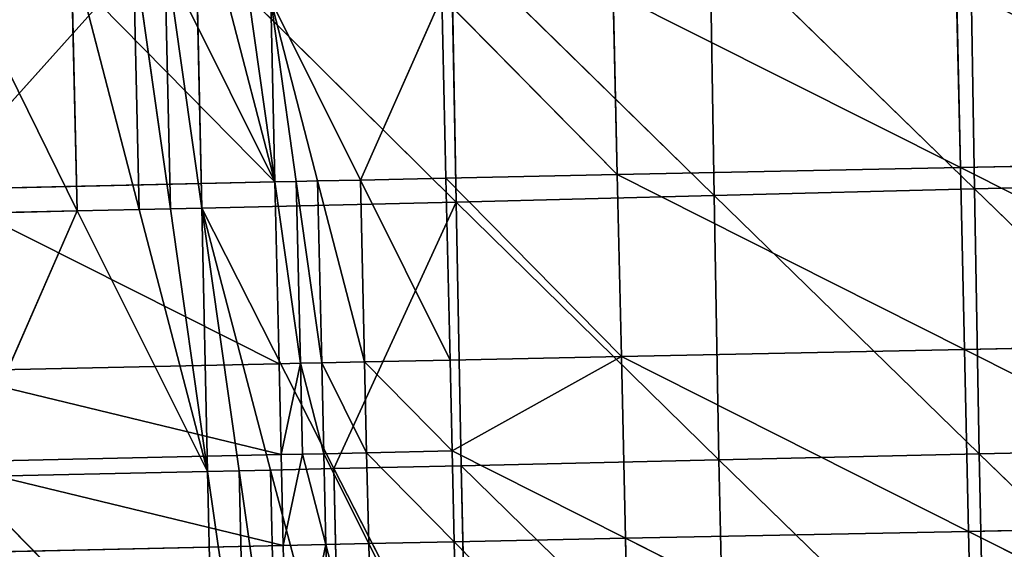
# Model space of a CAD drawing. Extents: x -202 to 201, y -245 to 250.
# Drawn here: x -124 to -86, y -20 to 1 of the extents above; entities that cross this region are included whole.
import ezdxf

# ---------------------------------------------------------------- set-up
doc = ezdxf.new("R2010")
doc.units = 0
doc.layers.get('0').update_dxf_attribs({"color": 13, "linetype": 'CONTINUOUS'})

# ---------------------------------------------------------------- blocks, each defined once
blk = doc.blocks.new('GROUP_4')
at = {"color": 20}
for p, q in [((99.409, 246.485, 13.464), (112.74, 239.779, 11.998)), ((99.566, 239.51, 13.678), (99.409, 246.485, 13.464)), ((112.74, 239.779, 11.998), (112.585, 246.756, 11.809)), ((86.42, 239.232, 15.513), (82.976, 246.135, 15.752)), ((86.42, 239.232, 15.513), (84.618, 246.171, 15.52)), ((86.42, 239.232, 15.513), (86.26, 246.207, 15.287)), ((86.26, 246.207, 15.287), (89.705, 239.302, 15.046)), ((88.062, 239.267, 15.279), (86.26, 246.207, 15.287)), ((89.705, 239.302, 15.046), (92.832, 246.347, 14.361)), ((92.832, 246.347, 14.361), (92.99, 239.372, 14.583)), ((92.832, 246.347, 14.361), (99.566, 239.51, 13.678)), ((79.691, 246.063, 16.21), (73.278, 238.939, 17.31)), ((86.42, 239.232, 15.513), (79.691, 246.063, 16.21)), ((125.948, 240.043, 10.562), (112.74, 239.779, 11.998)), ((112.74, 239.779, 11.998), (99.566, 239.51, 13.678)), ((112.74, 239.779, 11.998), (126.103, 233.064, 10.747)), ((112.896, 232.801, 12.2), (112.74, 239.779, 11.998)), ((88.062, 239.267, 15.279), (89.705, 239.302, 15.046)), ((92.99, 239.372, 14.583), (89.705, 239.302, 15.046)), ((89.705, 239.302, 15.046), (93.15, 232.397, 14.809)), ((89.864, 232.327, 15.274), (89.705, 239.302, 15.046)), ((99.566, 239.51, 13.678), (92.99, 239.372, 14.583)), ((92.99, 239.372, 14.583), (99.724, 232.533, 13.897)), ((93.15, 232.397, 14.809), (92.99, 239.372, 14.583)), ((99.566, 239.51, 13.678), (112.896, 232.801, 12.2)), ((99.724, 232.533, 13.897), (99.566, 239.51, 13.678)), ((73.278, 238.939, 17.31), (86.42, 239.232, 15.513)), ((86.579, 232.257, 15.742), (73.278, 238.939, 17.31)), ((87.241, 239.25, 15.396), (86.42, 239.232, 15.513)), ((86.42, 239.232, 15.513), (86.579, 232.257, 15.742)), ((86.42, 239.232, 15.513), (87.401, 232.274, 15.625)), ((87.241, 239.25, 15.396), (88.062, 239.267, 15.279)), ((87.401, 232.274, 15.625), (87.241, 239.25, 15.396)), ((87.241, 239.25, 15.396), (88.222, 232.292, 15.508)), ((88.062, 239.267, 15.279), (89.864, 232.327, 15.274)), ((88.222, 232.292, 15.508), (88.062, 239.267, 15.279)), ((126.103, 233.064, 10.747), (112.896, 232.801, 12.2)), ((99.724, 232.533, 13.897), (93.15, 232.397, 14.809)), ((93.229, 228.908, 14.923), (99.724, 232.533, 13.897)), ((112.896, 232.801, 12.2), (99.724, 232.533, 13.897)), ((99.724, 232.533, 13.897), (113.053, 225.823, 12.413)), ((99.883, 225.557, 14.12), (99.724, 232.533, 13.897)), ((112.896, 232.801, 12.2), (126.259, 226.085, 10.95)), ((113.053, 225.823, 12.413), (112.896, 232.801, 12.2)), ((73.439, 231.964, 17.54), (86.579, 232.257, 15.742)), ((87.401, 232.274, 15.625), (86.579, 232.257, 15.742)), ((86.579, 232.257, 15.742), (86.659, 228.769, 15.856)), ((88.222, 232.292, 15.508), (87.401, 232.274, 15.625)), ((87.401, 232.274, 15.625), (88.302, 228.804, 15.622)), ((87.481, 228.786, 15.739), (87.401, 232.274, 15.625)), ((88.222, 232.292, 15.508), (89.944, 228.839, 15.389)), ((93.15, 232.397, 14.809), (89.864, 232.327, 15.274)), ((89.944, 228.839, 15.389), (89.864, 232.327, 15.274)), ((89.864, 232.327, 15.274), (93.229, 228.908, 14.923)), ((93.15, 232.397, 14.809), (93.229, 228.908, 14.923)), ((86.659, 228.769, 15.856), (73.439, 231.964, 17.54)), ((73.519, 228.477, 17.655), (86.659, 228.769, 15.856)), ((86.659, 228.769, 15.856), (87.481, 228.786, 15.739)), ((86.739, 225.281, 15.971), (86.659, 228.769, 15.856)), ((87.481, 228.786, 15.739), (86.739, 225.281, 15.971)), ((88.302, 228.804, 15.622), (87.481, 228.786, 15.739)), ((89.944, 228.839, 15.389), (88.302, 228.804, 15.622)), ((88.382, 225.316, 15.737), (88.302, 228.804, 15.622)), ((88.302, 228.804, 15.622), (90.024, 225.351, 15.503)), ((93.229, 228.908, 14.923), (89.944, 228.839, 15.389)), ((90.024, 225.351, 15.503), (89.944, 228.839, 15.389)), ((89.944, 228.839, 15.389), (93.309, 225.42, 15.037)), ((93.229, 228.908, 14.923), (99.883, 225.557, 14.12)), ((93.309, 225.42, 15.037), (93.229, 228.908, 14.923)), ((86.739, 225.281, 15.971), (73.519, 228.477, 17.655)), ((126.259, 226.085, 10.95), (113.053, 225.823, 12.413)), ((113.053, 225.823, 12.413), (99.883, 225.557, 14.12)), ((113.212, 218.844, 12.638), (113.053, 225.823, 12.413)), ((113.053, 225.823, 12.413), (126.418, 219.105, 11.17)), ((88.382, 225.316, 15.737), (86.739, 225.281, 15.971)), ((90.024, 225.351, 15.503), (88.382, 225.316, 15.737)), ((88.382, 225.316, 15.737), (90.184, 218.373, 15.729)), ((93.309, 225.42, 15.037), (90.024, 225.351, 15.503)), ((90.184, 218.373, 15.729), (90.024, 225.351, 15.503)), ((90.024, 225.351, 15.503), (93.469, 218.443, 15.263)), ((99.883, 225.557, 14.12), (93.309, 225.42, 15.037)), ((93.469, 218.443, 15.263), (93.309, 225.42, 15.037)), ((93.309, 225.42, 15.037), (100.042, 218.579, 14.346)), ((99.883, 225.557, 14.12), (113.212, 218.844, 12.638)), ((100.042, 218.579, 14.346), (99.883, 225.557, 14.12)), ((86.739, 225.281, 15.971), (73.599, 224.989, 17.771)), ((86.899, 218.303, 16.197), (86.739, 225.281, 15.971))]:
    blk.add_line(p, q, dxfattribs=at)
mesh = blk.add_polyface(dxfattribs=at)
corners = [(125.948, 240.043, 10.562), (125.796, 247.021, 10.394), (112.585, 246.756, 11.809)]
mesh.append_faces([[corners[k] for k in face] for face in [(0, 1, 2)]], dxfattribs={"color": 20})
mesh = blk.add_polyface(dxfattribs=at)
corners = [(99.566, 239.51, 13.678), (99.409, 246.485, 13.464), (92.832, 246.347, 14.361)]
mesh.append_faces([[corners[k] for k in face] for face in [(0, 1, 2)]], dxfattribs={"color": 20})
mesh = blk.add_polyface(dxfattribs=at)
corners = [(112.74, 239.779, 11.998), (112.585, 246.756, 11.809), (99.409, 246.485, 13.464)]
mesh.append_faces([[corners[k] for k in face] for face in [(0, 1, 2)]], dxfattribs={"color": 20})
mesh = blk.add_polyface(dxfattribs=at)
corners = [(112.74, 239.779, 11.998), (99.409, 246.485, 13.464), (99.566, 239.51, 13.678)]
mesh.append_faces([[corners[k] for k in face] for face in [(0, 1, 2)]], dxfattribs={"color": 20})
mesh = blk.add_polyface(dxfattribs=at)
corners = [(125.948, 240.043, 10.562), (112.585, 246.756, 11.809), (112.74, 239.779, 11.998)]
mesh.append_faces([[corners[k] for k in face] for face in [(0, 1, 2)]], dxfattribs={"color": 20})
mesh = blk.add_polyface(dxfattribs=at)
corners = [(86.42, 239.232, 15.513), (82.976, 246.135, 15.752), (79.691, 246.063, 16.21)]
mesh.append_faces([[corners[k] for k in face] for face in [(0, 1, 2)]], dxfattribs={"color": 20})
mesh = blk.add_polyface(dxfattribs=at)
corners = [(86.42, 239.232, 15.513), (84.618, 246.171, 15.52), (82.976, 246.135, 15.752)]
mesh.append_faces([[corners[k] for k in face] for face in [(0, 1, 2)]], dxfattribs={"color": 20})
mesh = blk.add_polyface(dxfattribs=at)
corners = [(86.42, 239.232, 15.513), (85.439, 246.189, 15.403), (84.618, 246.171, 15.52), (86.26, 246.207, 15.287)]
mesh.append_faces([[corners[k] for k in face] for face in [(0, 1, 2), (1, 0, 3)]], dxfattribs={"vtx0": -1, "color": 20})
mesh = blk.add_polyface(dxfattribs=at)
corners = [(92.832, 246.347, 14.361), (86.26, 246.207, 15.287), (89.705, 239.302, 15.046)]
mesh.append_faces([[corners[k] for k in face] for face in [(0, 1, 2)]], dxfattribs={"color": 20})
mesh = blk.add_polyface(dxfattribs=at)
corners = [(89.705, 239.302, 15.046), (86.26, 246.207, 15.287), (88.062, 239.267, 15.279)]
mesh.append_faces([[corners[k] for k in face] for face in [(0, 1, 2)]], dxfattribs={"color": 20})
mesh = blk.add_polyface(dxfattribs=at)
corners = [(86.26, 246.207, 15.287), (87.241, 239.25, 15.396), (88.062, 239.267, 15.279), (86.42, 239.232, 15.513)]
mesh.append_faces([[corners[k] for k in face] for face in [(0, 1, 2), (1, 0, 3)]], dxfattribs={"vtx0": -1, "color": 20})
mesh = blk.add_polyface(dxfattribs=at)
corners = [(92.99, 239.372, 14.583), (92.832, 246.347, 14.361), (89.705, 239.302, 15.046)]
mesh.append_faces([[corners[k] for k in face] for face in [(0, 1, 2)]], dxfattribs={"color": 20})
mesh = blk.add_polyface(dxfattribs=at)
corners = [(99.566, 239.51, 13.678), (92.832, 246.347, 14.361), (92.99, 239.372, 14.583)]
mesh.append_faces([[corners[k] for k in face] for face in [(0, 1, 2)]], dxfattribs={"color": 20})
mesh = blk.add_polyface(dxfattribs=at)
corners = [(79.691, 246.063, 16.21), (73.118, 245.914, 17.083), (73.278, 238.939, 17.31)]
mesh.append_faces([[corners[k] for k in face] for face in [(0, 1, 2)]], dxfattribs={"color": 20})
mesh = blk.add_polyface(dxfattribs=at)
corners = [(86.42, 239.232, 15.513), (79.691, 246.063, 16.21), (73.278, 238.939, 17.31)]
mesh.append_faces([[corners[k] for k in face] for face in [(0, 1, 2)]], dxfattribs={"color": 20})
mesh = blk.add_polyface(dxfattribs=at)
corners = [(126.103, 233.064, 10.747), (125.948, 240.043, 10.562), (112.74, 239.779, 11.998)]
mesh.append_faces([[corners[k] for k in face] for face in [(0, 1, 2)]], dxfattribs={"color": 20})
mesh = blk.add_polyface(dxfattribs=at)
corners = [(112.896, 232.801, 12.2), (112.74, 239.779, 11.998), (99.566, 239.51, 13.678)]
mesh.append_faces([[corners[k] for k in face] for face in [(0, 1, 2)]], dxfattribs={"color": 20})
mesh = blk.add_polyface(dxfattribs=at)
corners = [(126.103, 233.064, 10.747), (112.74, 239.779, 11.998), (112.896, 232.801, 12.2)]
mesh.append_faces([[corners[k] for k in face] for face in [(0, 1, 2)]], dxfattribs={"color": 20})
mesh = blk.add_polyface(dxfattribs=at)
corners = [(89.864, 232.327, 15.274), (89.705, 239.302, 15.046), (88.062, 239.267, 15.279)]
mesh.append_faces([[corners[k] for k in face] for face in [(0, 1, 2)]], dxfattribs={"color": 20})
mesh = blk.add_polyface(dxfattribs=at)
corners = [(93.15, 232.397, 14.809), (92.99, 239.372, 14.583), (89.705, 239.302, 15.046)]
mesh.append_faces([[corners[k] for k in face] for face in [(0, 1, 2)]], dxfattribs={"color": 20})
mesh = blk.add_polyface(dxfattribs=at)
corners = [(93.15, 232.397, 14.809), (89.705, 239.302, 15.046), (89.864, 232.327, 15.274)]
mesh.append_faces([[corners[k] for k in face] for face in [(0, 1, 2)]], dxfattribs={"color": 20})
mesh = blk.add_polyface(dxfattribs=at)
corners = [(99.724, 232.533, 13.897), (99.566, 239.51, 13.678), (92.99, 239.372, 14.583)]
mesh.append_faces([[corners[k] for k in face] for face in [(0, 1, 2)]], dxfattribs={"color": 20})
mesh = blk.add_polyface(dxfattribs=at)
corners = [(99.724, 232.533, 13.897), (92.99, 239.372, 14.583), (93.15, 232.397, 14.809)]
mesh.append_faces([[corners[k] for k in face] for face in [(0, 1, 2)]], dxfattribs={"color": 20})
mesh = blk.add_polyface(dxfattribs=at)
corners = [(112.896, 232.801, 12.2), (99.566, 239.51, 13.678), (99.724, 232.533, 13.897)]
mesh.append_faces([[corners[k] for k in face] for face in [(0, 1, 2)]], dxfattribs={"color": 20})
mesh = blk.add_polyface(dxfattribs=at)
corners = [(86.579, 232.257, 15.742), (86.42, 239.232, 15.513), (73.278, 238.939, 17.31)]
mesh.append_faces([[corners[k] for k in face] for face in [(0, 1, 2)]], dxfattribs={"color": 20})
mesh = blk.add_polyface(dxfattribs=at)
corners = [(86.579, 232.257, 15.742), (73.278, 238.939, 17.31), (73.439, 231.964, 17.54)]
mesh.append_faces([[corners[k] for k in face] for face in [(0, 1, 2)]], dxfattribs={"color": 20})
mesh = blk.add_polyface(dxfattribs=at)
corners = [(87.401, 232.274, 15.625), (87.241, 239.25, 15.396), (86.42, 239.232, 15.513)]
mesh.append_faces([[corners[k] for k in face] for face in [(0, 1, 2)]], dxfattribs={"color": 20})
mesh = blk.add_polyface(dxfattribs=at)
corners = [(87.401, 232.274, 15.625), (86.42, 239.232, 15.513), (86.579, 232.257, 15.742)]
mesh.append_faces([[corners[k] for k in face] for face in [(0, 1, 2)]], dxfattribs={"color": 20})
mesh = blk.add_polyface(dxfattribs=at)
corners = [(88.222, 232.292, 15.508), (88.062, 239.267, 15.279), (87.241, 239.25, 15.396)]
mesh.append_faces([[corners[k] for k in face] for face in [(0, 1, 2)]], dxfattribs={"color": 20})
mesh = blk.add_polyface(dxfattribs=at)
corners = [(88.222, 232.292, 15.508), (87.241, 239.25, 15.396), (87.401, 232.274, 15.625)]
mesh.append_faces([[corners[k] for k in face] for face in [(0, 1, 2)]], dxfattribs={"color": 20})
mesh = blk.add_polyface(dxfattribs=at)
corners = [(88.222, 232.292, 15.508), (89.864, 232.327, 15.274), (88.062, 239.267, 15.279), (89.944, 228.839, 15.389)]
mesh.append_faces([[corners[k] for k in face] for face in [(0, 1, 2), (1, 0, 3)]], dxfattribs={"vtx0": -1, "color": 20})
mesh = blk.add_polyface(dxfattribs=at)
corners = [(126.259, 226.085, 10.95), (126.103, 233.064, 10.747), (112.896, 232.801, 12.2)]
mesh.append_faces([[corners[k] for k in face] for face in [(0, 1, 2)]], dxfattribs={"color": 20})
mesh = blk.add_polyface(dxfattribs=at)
corners = [(99.724, 232.533, 13.897), (93.15, 232.397, 14.809), (93.229, 228.908, 14.923)]
mesh.append_faces([[corners[k] for k in face] for face in [(0, 1, 2)]], dxfattribs={"color": 20})
mesh = blk.add_polyface(dxfattribs=at)
corners = [(99.883, 225.557, 14.12), (99.724, 232.533, 13.897), (93.229, 228.908, 14.923)]
mesh.append_faces([[corners[k] for k in face] for face in [(0, 1, 2)]], dxfattribs={"color": 20})
mesh = blk.add_polyface(dxfattribs=at)
corners = [(113.053, 225.823, 12.413), (112.896, 232.801, 12.2), (99.724, 232.533, 13.897)]
mesh.append_faces([[corners[k] for k in face] for face in [(0, 1, 2)]], dxfattribs={"color": 20})
mesh = blk.add_polyface(dxfattribs=at)
corners = [(113.053, 225.823, 12.413), (99.724, 232.533, 13.897), (99.883, 225.557, 14.12)]
mesh.append_faces([[corners[k] for k in face] for face in [(0, 1, 2)]], dxfattribs={"color": 20})
mesh = blk.add_polyface(dxfattribs=at)
corners = [(126.259, 226.085, 10.95), (112.896, 232.801, 12.2), (113.053, 225.823, 12.413)]
mesh.append_faces([[corners[k] for k in face] for face in [(0, 1, 2)]], dxfattribs={"color": 20})
mesh = blk.add_polyface(dxfattribs=at)
corners = [(86.659, 228.769, 15.856), (86.579, 232.257, 15.742), (73.439, 231.964, 17.54)]
mesh.append_faces([[corners[k] for k in face] for face in [(0, 1, 2)]], dxfattribs={"color": 20})
mesh = blk.add_polyface(dxfattribs=at)
corners = [(86.659, 228.769, 15.856), (87.401, 232.274, 15.625), (86.579, 232.257, 15.742), (87.481, 228.786, 15.739)]
mesh.append_faces([[corners[k] for k in face] for face in [(0, 1, 2), (1, 0, 3)]], dxfattribs={"vtx0": -1, "color": 20})
mesh = blk.add_polyface(dxfattribs=at)
corners = [(88.302, 228.804, 15.622), (88.222, 232.292, 15.508), (87.401, 232.274, 15.625), (89.944, 228.839, 15.389)]
mesh.append_faces([[corners[k] for k in face] for face in [(0, 1, 2), (1, 0, 3)]], dxfattribs={"vtx0": -1, "color": 20})
mesh = blk.add_polyface(dxfattribs=at)
corners = [(88.302, 228.804, 15.622), (87.401, 232.274, 15.625), (87.481, 228.786, 15.739)]
mesh.append_faces([[corners[k] for k in face] for face in [(0, 1, 2)]], dxfattribs={"color": 20})
mesh = blk.add_polyface(dxfattribs=at)
corners = [(93.229, 228.908, 14.923), (93.15, 232.397, 14.809), (89.864, 232.327, 15.274)]
mesh.append_faces([[corners[k] for k in face] for face in [(0, 1, 2)]], dxfattribs={"color": 20})
mesh = blk.add_polyface(dxfattribs=at)
corners = [(93.229, 228.908, 14.923), (89.864, 232.327, 15.274), (89.944, 228.839, 15.389)]
mesh.append_faces([[corners[k] for k in face] for face in [(0, 1, 2)]], dxfattribs={"color": 20})
mesh = blk.add_polyface(dxfattribs=at)
corners = [(86.659, 228.769, 15.856), (73.439, 231.964, 17.54), (73.519, 228.477, 17.655)]
mesh.append_faces([[corners[k] for k in face] for face in [(0, 1, 2)]], dxfattribs={"color": 20})
mesh = blk.add_polyface(dxfattribs=at)
corners = [(86.739, 225.281, 15.971), (86.659, 228.769, 15.856), (73.519, 228.477, 17.655)]
mesh.append_faces([[corners[k] for k in face] for face in [(0, 1, 2)]], dxfattribs={"color": 20})
mesh = blk.add_polyface(dxfattribs=at)
corners = [(87.481, 228.786, 15.739), (86.659, 228.769, 15.856), (86.739, 225.281, 15.971)]
mesh.append_faces([[corners[k] for k in face] for face in [(0, 1, 2)]], dxfattribs={"color": 20})
mesh = blk.add_polyface(dxfattribs=at)
corners = [(88.382, 225.316, 15.737), (87.481, 228.786, 15.739), (86.739, 225.281, 15.971), (88.302, 228.804, 15.622)]
mesh.append_faces([[corners[k] for k in face] for face in [(0, 1, 2), (1, 0, 3)]], dxfattribs={"vtx0": -1, "color": 20})
mesh = blk.add_polyface(dxfattribs=at)
corners = [(90.024, 225.351, 15.503), (89.944, 228.839, 15.389), (88.302, 228.804, 15.622)]
mesh.append_faces([[corners[k] for k in face] for face in [(0, 1, 2)]], dxfattribs={"color": 20})
mesh = blk.add_polyface(dxfattribs=at)
corners = [(90.024, 225.351, 15.503), (88.302, 228.804, 15.622), (88.382, 225.316, 15.737)]
mesh.append_faces([[corners[k] for k in face] for face in [(0, 1, 2)]], dxfattribs={"color": 20})
mesh = blk.add_polyface(dxfattribs=at)
corners = [(93.309, 225.42, 15.037), (93.229, 228.908, 14.923), (89.944, 228.839, 15.389)]
mesh.append_faces([[corners[k] for k in face] for face in [(0, 1, 2)]], dxfattribs={"color": 20})
mesh = blk.add_polyface(dxfattribs=at)
corners = [(93.309, 225.42, 15.037), (89.944, 228.839, 15.389), (90.024, 225.351, 15.503)]
mesh.append_faces([[corners[k] for k in face] for face in [(0, 1, 2)]], dxfattribs={"color": 20})
mesh = blk.add_polyface(dxfattribs=at)
corners = [(99.883, 225.557, 14.12), (93.229, 228.908, 14.923), (93.309, 225.42, 15.037)]
mesh.append_faces([[corners[k] for k in face] for face in [(0, 1, 2)]], dxfattribs={"color": 20})
mesh = blk.add_polyface(dxfattribs=at)
corners = [(86.739, 225.281, 15.971), (73.519, 228.477, 17.655), (73.599, 224.989, 17.771)]
mesh.append_faces([[corners[k] for k in face] for face in [(0, 1, 2)]], dxfattribs={"color": 20})
mesh = blk.add_polyface(dxfattribs=at)
corners = [(126.418, 219.105, 11.17), (126.259, 226.085, 10.95), (113.053, 225.823, 12.413)]
mesh.append_faces([[corners[k] for k in face] for face in [(0, 1, 2)]], dxfattribs={"color": 20})
mesh = blk.add_polyface(dxfattribs=at)
corners = [(113.212, 218.844, 12.638), (113.053, 225.823, 12.413), (99.883, 225.557, 14.12)]
mesh.append_faces([[corners[k] for k in face] for face in [(0, 1, 2)]], dxfattribs={"color": 20})
mesh = blk.add_polyface(dxfattribs=at)
corners = [(126.418, 219.105, 11.17), (113.053, 225.823, 12.413), (113.212, 218.844, 12.638)]
mesh.append_faces([[corners[k] for k in face] for face in [(0, 1, 2)]], dxfattribs={"color": 20})
mesh = blk.add_polyface(dxfattribs=at)
corners = [(86.899, 218.303, 16.197), (88.382, 225.316, 15.737), (86.739, 225.281, 15.971), (88.541, 218.338, 15.963), (90.184, 218.373, 15.729)]
mesh.append_faces([[corners[k] for k in face] for face in [(0, 1, 2), (1, 3, 4)]], dxfattribs={"vtx0": -1, "color": 20})
mesh.append_faces([[corners[k] for k in face] for face in [(1, 0, 3)]], dxfattribs={"vtx0": -1, "vtx2": -1, "color": 20})
mesh = blk.add_polyface(dxfattribs=at)
corners = [(90.184, 218.373, 15.729), (90.024, 225.351, 15.503), (88.382, 225.316, 15.737)]
mesh.append_faces([[corners[k] for k in face] for face in [(0, 1, 2)]], dxfattribs={"color": 20})
mesh = blk.add_polyface(dxfattribs=at)
corners = [(93.469, 218.443, 15.263), (93.309, 225.42, 15.037), (90.024, 225.351, 15.503)]
mesh.append_faces([[corners[k] for k in face] for face in [(0, 1, 2)]], dxfattribs={"color": 20})
mesh = blk.add_polyface(dxfattribs=at)
corners = [(93.469, 218.443, 15.263), (90.024, 225.351, 15.503), (90.184, 218.373, 15.729)]
mesh.append_faces([[corners[k] for k in face] for face in [(0, 1, 2)]], dxfattribs={"color": 20})
mesh = blk.add_polyface(dxfattribs=at)
corners = [(100.042, 218.579, 14.346), (99.883, 225.557, 14.12), (93.309, 225.42, 15.037)]
mesh.append_faces([[corners[k] for k in face] for face in [(0, 1, 2)]], dxfattribs={"color": 20})
mesh = blk.add_polyface(dxfattribs=at)
corners = [(100.042, 218.579, 14.346), (93.309, 225.42, 15.037), (93.469, 218.443, 15.263)]
mesh.append_faces([[corners[k] for k in face] for face in [(0, 1, 2)]], dxfattribs={"color": 20})
mesh = blk.add_polyface(dxfattribs=at)
corners = [(113.212, 218.844, 12.638), (99.883, 225.557, 14.12), (100.042, 218.579, 14.346)]
mesh.append_faces([[corners[k] for k in face] for face in [(0, 1, 2)]], dxfattribs={"color": 20})
mesh = blk.add_polyface(dxfattribs=at)
corners = [(86.899, 218.303, 16.197), (86.739, 225.281, 15.971), (73.599, 224.989, 17.771)]
mesh.append_faces([[corners[k] for k in face] for face in [(0, 1, 2)]], dxfattribs={"color": 20})
blk = doc.blocks.new('GROUP_5')
for p, q in [((326.093, 38.572, 228.405), (316.383, 37.578, 218.535)), ((316.612, 37.249, 228.617), (326.093, 38.572, 228.405)), ((326.093, 38.572, 228.405), (321.623, 37.594, 238.612)), ((326.322, 38.239, 238.507), (321.623, 37.594, 238.612)), ((326.551, 37.912, 248.617), (321.623, 37.594, 238.612)), ((316.383, 37.578, 218.535), (316.612, 37.249, 228.617)), ((321.623, 37.594, 238.612), (316.612, 37.249, 228.617)), ((321.623, 37.594, 238.612), (319.241, 37.258, 238.664)), ((321.623, 37.594, 238.612), (321.852, 37.266, 248.725)), ((313.967, 37.233, 218.586), (314.194, 36.904, 228.67)), ((315.406, 37.077, 228.644), (313.967, 37.233, 218.586)), ((314.194, 36.904, 228.67), (315.406, 37.077, 228.644)), ((315.177, 37.406, 218.561), (315.406, 37.077, 228.644)), ((316.612, 37.249, 228.617), (315.177, 37.406, 218.561)), ((316.612, 37.249, 228.617), (315.406, 37.077, 228.644)), ((319.241, 37.258, 238.664), (316.612, 37.249, 228.617)), ((316.612, 37.249, 228.617), (316.838, 36.917, 238.717)), ((318.042, 37.088, 238.69), (316.612, 37.249, 228.617)), ((316.838, 36.917, 238.717), (318.042, 37.088, 238.69)), ((319.241, 37.258, 238.664), (318.042, 37.088, 238.69)), ((318.042, 37.088, 238.69), (318.265, 36.76, 248.807)), ((319.467, 36.93, 248.78), (318.042, 37.088, 238.69)), ((321.852, 37.266, 248.725), (319.241, 37.258, 238.664)), ((319.241, 37.258, 238.664), (319.467, 36.93, 248.78)), ((316.838, 36.917, 238.717), (307.072, 35.544, 238.946)), ((314.194, 36.904, 228.67), (311.538, 36.888, 218.637)), ((311.538, 36.888, 218.637), (311.762, 36.559, 228.725)), ((311.762, 36.559, 228.725), (316.838, 36.917, 238.717)), ((311.762, 36.559, 228.725), (314.194, 36.904, 228.67)), ((314.194, 36.904, 228.67), (316.838, 36.917, 238.717)), ((316.838, 36.917, 238.717), (317.058, 36.589, 248.835)), ((318.265, 36.76, 248.807), (316.838, 36.917, 238.717)), ((311.762, 36.559, 228.725), (306.651, 36.2, 218.737)), ((306.872, 35.872, 228.836), (311.762, 36.559, 228.725)), ((307.072, 35.544, 238.946), (317.058, 36.589, 248.835)), ((311.762, 36.559, 228.725), (307.072, 35.544, 238.946)), ((306.651, 36.2, 218.737), (306.872, 35.872, 228.836)), ((306.872, 35.872, 228.836), (296.761, 34.863, 218.932)), ((296.983, 34.539, 229.062), (306.872, 35.872, 228.836)), ((307.072, 35.544, 238.946), (296.983, 34.539, 229.062)), ((297.171, 34.224, 239.196), (307.072, 35.544, 238.946)), ((307.072, 35.544, 238.946), (306.872, 35.872, 228.836)), ((307.258, 35.223, 249.078), (307.072, 35.544, 238.946)), ((297.171, 34.224, 239.196), (307.258, 35.223, 249.078)), ((296.761, 34.863, 218.932), (296.983, 34.539, 229.062)), ((296.983, 34.539, 229.062), (286.767, 33.629, 219.124)), ((286.986, 33.307, 229.287), (296.983, 34.539, 229.062)), ((296.983, 34.539, 229.062), (297.171, 34.224, 239.196)), ((297.171, 34.224, 239.196), (286.986, 33.307, 229.287)), ((287.172, 33.01, 239.454), (297.171, 34.224, 239.196)), ((297.33, 33.925, 249.348), (297.171, 34.224, 239.196)), ((297.33, 33.925, 249.348), (287.172, 33.01, 239.454)), ((286.986, 33.307, 229.287), (276.699, 32.532, 219.328)), ((276.908, 32.216, 229.514), (286.986, 33.307, 229.287)), ((286.767, 33.629, 219.124), (286.986, 33.307, 229.287)), ((286.986, 33.307, 229.287), (287.172, 33.01, 239.454)), ((287.172, 33.01, 239.454), (276.908, 32.216, 229.514)), ((277.104, 31.935, 239.698), (287.172, 33.01, 239.454)), ((287.172, 33.01, 239.454), (287.331, 32.74, 249.627))]:
    blk.add_line(p, q)
at = {"color": 253}
mesh = blk.add_polyface(dxfattribs=at)
corners = [(326.093, 38.572, 228.405), (316.383, 37.578, 218.535), (325.873, 38.904, 218.321)]
mesh.append_faces([[corners[k] for k in face] for face in [(0, 1, 2)]], dxfattribs={"color": 253})
mesh = blk.add_polyface(dxfattribs=at)
corners = [(316.612, 37.249, 228.617), (316.383, 37.578, 218.535), (326.093, 38.572, 228.405)]
mesh.append_faces([[corners[k] for k in face] for face in [(0, 1, 2)]], dxfattribs={"color": 253})
mesh = blk.add_polyface(dxfattribs=at)
corners = [(321.623, 37.594, 238.612), (316.612, 37.249, 228.617), (326.093, 38.572, 228.405)]
mesh.append_faces([[corners[k] for k in face] for face in [(0, 1, 2)]], dxfattribs={"color": 253})
mesh = blk.add_polyface(dxfattribs=at)
corners = [(321.623, 37.594, 238.612), (326.093, 38.572, 228.405), (326.322, 38.239, 238.507)]
mesh.append_faces([[corners[k] for k in face] for face in [(0, 1, 2)]], dxfattribs={"color": 253})
mesh = blk.add_polyface(dxfattribs=at)
corners = [(326.551, 37.912, 248.617), (321.623, 37.594, 238.612), (326.322, 38.239, 238.507)]
mesh.append_faces([[corners[k] for k in face] for face in [(0, 1, 2)]], dxfattribs={"color": 253})
mesh = blk.add_polyface(dxfattribs=at)
corners = [(321.852, 37.266, 248.725), (321.623, 37.594, 238.612), (326.551, 37.912, 248.617)]
mesh.append_faces([[corners[k] for k in face] for face in [(0, 1, 2)]], dxfattribs={"color": 253})
mesh = blk.add_polyface(dxfattribs=at)
corners = [(316.612, 37.249, 228.617), (315.177, 37.406, 218.561), (316.383, 37.578, 218.535)]
mesh.append_faces([[corners[k] for k in face] for face in [(0, 1, 2)]], dxfattribs={"color": 253})
mesh = blk.add_polyface(dxfattribs=at)
corners = [(319.241, 37.258, 238.664), (316.612, 37.249, 228.617), (321.623, 37.594, 238.612)]
mesh.append_faces([[corners[k] for k in face] for face in [(0, 1, 2)]], dxfattribs={"color": 253})
mesh = blk.add_polyface(dxfattribs=at)
corners = [(321.852, 37.266, 248.725), (319.241, 37.258, 238.664), (321.623, 37.594, 238.612)]
mesh.append_faces([[corners[k] for k in face] for face in [(0, 1, 2)]], dxfattribs={"color": 253})
mesh = blk.add_polyface(dxfattribs=at)
corners = [(314.194, 36.904, 228.67), (311.538, 36.888, 218.637), (313.967, 37.233, 218.586)]
mesh.append_faces([[corners[k] for k in face] for face in [(0, 1, 2)]], dxfattribs={"color": 253})
mesh = blk.add_polyface(dxfattribs=at)
corners = [(315.406, 37.077, 228.644), (313.967, 37.233, 218.586), (315.177, 37.406, 218.561)]
mesh.append_faces([[corners[k] for k in face] for face in [(0, 1, 2)]], dxfattribs={"color": 253})
mesh = blk.add_polyface(dxfattribs=at)
corners = [(314.194, 36.904, 228.67), (313.967, 37.233, 218.586), (315.406, 37.077, 228.644)]
mesh.append_faces([[corners[k] for k in face] for face in [(0, 1, 2)]], dxfattribs={"color": 253})
mesh = blk.add_polyface(dxfattribs=at)
corners = [(316.838, 36.917, 238.717), (315.406, 37.077, 228.644), (316.612, 37.249, 228.617), (314.194, 36.904, 228.67)]
mesh.append_faces([[corners[k] for k in face] for face in [(0, 1, 2), (1, 0, 3)]], dxfattribs={"vtx0": -1, "color": 253})
mesh = blk.add_polyface(dxfattribs=at)
corners = [(315.406, 37.077, 228.644), (315.177, 37.406, 218.561), (316.612, 37.249, 228.617)]
mesh.append_faces([[corners[k] for k in face] for face in [(0, 1, 2)]], dxfattribs={"color": 253})
mesh = blk.add_polyface(dxfattribs=at)
corners = [(318.042, 37.088, 238.69), (316.612, 37.249, 228.617), (319.241, 37.258, 238.664)]
mesh.append_faces([[corners[k] for k in face] for face in [(0, 1, 2)]], dxfattribs={"color": 253})
mesh = blk.add_polyface(dxfattribs=at)
corners = [(316.838, 36.917, 238.717), (316.612, 37.249, 228.617), (318.042, 37.088, 238.69)]
mesh.append_faces([[corners[k] for k in face] for face in [(0, 1, 2)]], dxfattribs={"color": 253})
mesh = blk.add_polyface(dxfattribs=at)
corners = [(318.265, 36.76, 248.807), (316.838, 36.917, 238.717), (318.042, 37.088, 238.69)]
mesh.append_faces([[corners[k] for k in face] for face in [(0, 1, 2)]], dxfattribs={"color": 253})
mesh = blk.add_polyface(dxfattribs=at)
corners = [(319.467, 36.93, 248.78), (318.042, 37.088, 238.69), (319.241, 37.258, 238.664)]
mesh.append_faces([[corners[k] for k in face] for face in [(0, 1, 2)]], dxfattribs={"color": 253})
mesh = blk.add_polyface(dxfattribs=at)
corners = [(318.265, 36.76, 248.807), (318.042, 37.088, 238.69), (319.467, 36.93, 248.78)]
mesh.append_faces([[corners[k] for k in face] for face in [(0, 1, 2)]], dxfattribs={"color": 253})
mesh = blk.add_polyface(dxfattribs=at)
corners = [(319.467, 36.93, 248.78), (319.241, 37.258, 238.664), (321.852, 37.266, 248.725)]
mesh.append_faces([[corners[k] for k in face] for face in [(0, 1, 2)]], dxfattribs={"color": 253})
mesh = blk.add_polyface(dxfattribs=at)
corners = [(311.762, 36.559, 228.725), (306.651, 36.2, 218.737), (311.538, 36.888, 218.637)]
mesh.append_faces([[corners[k] for k in face] for face in [(0, 1, 2)]], dxfattribs={"color": 253})
mesh = blk.add_polyface(dxfattribs=at)
corners = [(317.058, 36.589, 248.835), (307.072, 35.544, 238.946), (316.838, 36.917, 238.717)]
mesh.append_faces([[corners[k] for k in face] for face in [(0, 1, 2)]], dxfattribs={"color": 253})
mesh = blk.add_polyface(dxfattribs=at)
corners = [(307.072, 35.544, 238.946), (311.762, 36.559, 228.725), (316.838, 36.917, 238.717)]
mesh.append_faces([[corners[k] for k in face] for face in [(0, 1, 2)]], dxfattribs={"color": 253})
mesh = blk.add_polyface(dxfattribs=at)
corners = [(311.762, 36.559, 228.725), (311.538, 36.888, 218.637), (314.194, 36.904, 228.67)]
mesh.append_faces([[corners[k] for k in face] for face in [(0, 1, 2)]], dxfattribs={"color": 253})
mesh = blk.add_polyface(dxfattribs=at)
corners = [(316.838, 36.917, 238.717), (311.762, 36.559, 228.725), (314.194, 36.904, 228.67)]
mesh.append_faces([[corners[k] for k in face] for face in [(0, 1, 2)]], dxfattribs={"color": 253})
mesh = blk.add_polyface(dxfattribs=at)
corners = [(317.058, 36.589, 248.835), (316.838, 36.917, 238.717), (318.265, 36.76, 248.807)]
mesh.append_faces([[corners[k] for k in face] for face in [(0, 1, 2)]], dxfattribs={"color": 253})
mesh = blk.add_polyface(dxfattribs=at)
corners = [(306.872, 35.872, 228.836), (306.651, 36.2, 218.737), (311.762, 36.559, 228.725)]
mesh.append_faces([[corners[k] for k in face] for face in [(0, 1, 2)]], dxfattribs={"color": 253})
mesh = blk.add_polyface(dxfattribs=at)
corners = [(307.072, 35.544, 238.946), (306.872, 35.872, 228.836), (311.762, 36.559, 228.725)]
mesh.append_faces([[corners[k] for k in face] for face in [(0, 1, 2)]], dxfattribs={"color": 253})
mesh = blk.add_polyface(dxfattribs=at)
corners = [(307.258, 35.223, 249.078), (307.072, 35.544, 238.946), (317.058, 36.589, 248.835)]
mesh.append_faces([[corners[k] for k in face] for face in [(0, 1, 2)]], dxfattribs={"color": 253})
mesh = blk.add_polyface(dxfattribs=at)
corners = [(306.872, 35.872, 228.836), (296.761, 34.863, 218.932), (306.651, 36.2, 218.737)]
mesh.append_faces([[corners[k] for k in face] for face in [(0, 1, 2)]], dxfattribs={"color": 253})
mesh = blk.add_polyface(dxfattribs=at)
corners = [(296.983, 34.539, 229.062), (296.761, 34.863, 218.932), (306.872, 35.872, 228.836)]
mesh.append_faces([[corners[k] for k in face] for face in [(0, 1, 2)]], dxfattribs={"color": 253})
mesh = blk.add_polyface(dxfattribs=at)
corners = [(307.072, 35.544, 238.946), (296.983, 34.539, 229.062), (306.872, 35.872, 228.836)]
mesh.append_faces([[corners[k] for k in face] for face in [(0, 1, 2)]], dxfattribs={"color": 253})
mesh = blk.add_polyface(dxfattribs=at)
corners = [(297.171, 34.224, 239.196), (296.983, 34.539, 229.062), (307.072, 35.544, 238.946)]
mesh.append_faces([[corners[k] for k in face] for face in [(0, 1, 2)]], dxfattribs={"color": 253})
mesh = blk.add_polyface(dxfattribs=at)
corners = [(307.258, 35.223, 249.078), (297.171, 34.224, 239.196), (307.072, 35.544, 238.946)]
mesh.append_faces([[corners[k] for k in face] for face in [(0, 1, 2)]], dxfattribs={"color": 253})
mesh = blk.add_polyface(dxfattribs=at)
corners = [(297.33, 33.925, 249.348), (297.171, 34.224, 239.196), (307.258, 35.223, 249.078)]
mesh.append_faces([[corners[k] for k in face] for face in [(0, 1, 2)]], dxfattribs={"color": 253})
mesh = blk.add_polyface(dxfattribs=at)
corners = [(296.983, 34.539, 229.062), (286.767, 33.629, 219.124), (296.761, 34.863, 218.932)]
mesh.append_faces([[corners[k] for k in face] for face in [(0, 1, 2)]], dxfattribs={"color": 253})
mesh = blk.add_polyface(dxfattribs=at)
corners = [(286.986, 33.307, 229.287), (286.767, 33.629, 219.124), (296.983, 34.539, 229.062)]
mesh.append_faces([[corners[k] for k in face] for face in [(0, 1, 2)]], dxfattribs={"color": 253})
mesh = blk.add_polyface(dxfattribs=at)
corners = [(297.171, 34.224, 239.196), (286.986, 33.307, 229.287), (296.983, 34.539, 229.062)]
mesh.append_faces([[corners[k] for k in face] for face in [(0, 1, 2)]], dxfattribs={"color": 253})
mesh = blk.add_polyface(dxfattribs=at)
corners = [(287.172, 33.01, 239.454), (286.986, 33.307, 229.287), (297.171, 34.224, 239.196)]
mesh.append_faces([[corners[k] for k in face] for face in [(0, 1, 2)]], dxfattribs={"color": 253})
mesh = blk.add_polyface(dxfattribs=at)
corners = [(297.33, 33.925, 249.348), (287.172, 33.01, 239.454), (297.171, 34.224, 239.196)]
mesh.append_faces([[corners[k] for k in face] for face in [(0, 1, 2)]], dxfattribs={"color": 253})
mesh = blk.add_polyface(dxfattribs=at)
corners = [(287.331, 32.74, 249.627), (287.172, 33.01, 239.454), (297.33, 33.925, 249.348)]
mesh.append_faces([[corners[k] for k in face] for face in [(0, 1, 2)]], dxfattribs={"color": 253})
mesh = blk.add_polyface(dxfattribs=at)
corners = [(286.986, 33.307, 229.287), (276.699, 32.532, 219.328), (286.767, 33.629, 219.124)]
mesh.append_faces([[corners[k] for k in face] for face in [(0, 1, 2)]], dxfattribs={"color": 253})
mesh = blk.add_polyface(dxfattribs=at)
corners = [(276.908, 32.216, 229.514), (276.699, 32.532, 219.328), (286.986, 33.307, 229.287)]
mesh.append_faces([[corners[k] for k in face] for face in [(0, 1, 2)]], dxfattribs={"color": 253})
mesh = blk.add_polyface(dxfattribs=at)
corners = [(287.172, 33.01, 239.454), (276.908, 32.216, 229.514), (286.986, 33.307, 229.287)]
mesh.append_faces([[corners[k] for k in face] for face in [(0, 1, 2)]], dxfattribs={"color": 253})
mesh = blk.add_polyface(dxfattribs=at)
corners = [(277.104, 31.935, 239.698), (276.908, 32.216, 229.514), (287.172, 33.01, 239.454)]
mesh.append_faces([[corners[k] for k in face] for face in [(0, 1, 2)]], dxfattribs={"color": 253})
mesh = blk.add_polyface(dxfattribs=at)
corners = [(287.331, 32.74, 249.627), (277.104, 31.935, 239.698), (287.172, 33.01, 239.454)]
mesh.append_faces([[corners[k] for k in face] for face in [(0, 1, 2)]], dxfattribs={"color": 253})
mesh = blk.add_polyface(dxfattribs=at)
corners = [(277.29, 31.691, 249.883), (277.104, 31.935, 239.698), (287.331, 32.74, 249.627)]
mesh.append_faces([[corners[k] for k in face] for face in [(0, 1, 2)]], dxfattribs={"color": 253})

msp = doc.modelspace()

# ---------------------------------------------------------------- block references
at = {"extrusion": (3.77816e-15, 1, 0)}
msp.add_blockref('GROUP_5', (-200.3, 402.163, -245.176), dxfattribs=at)
msp.add_blockref('GROUP_4', (-200.151, -244.683, 446.377))

doc.saveas('drawing.dxf')
